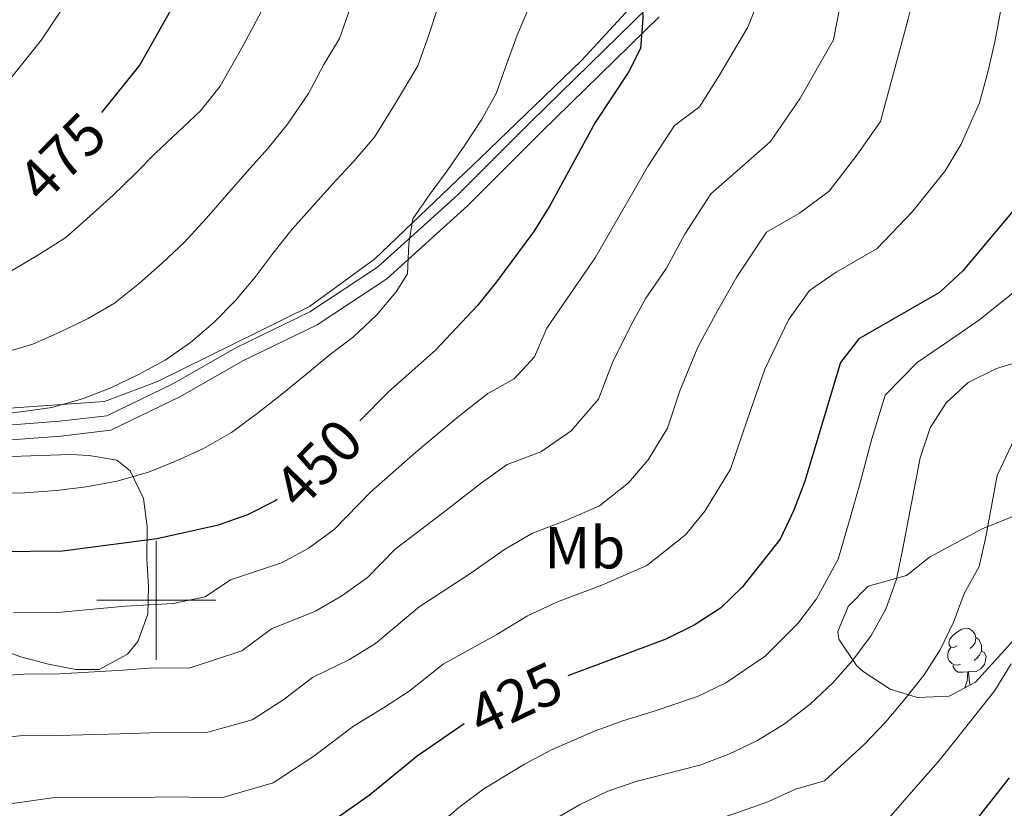
# Model space of a CAD drawing. Extents: x 619365 to 623873, y 782502 to 785552.
# Drawn here: x 622477 to 622643, y 783965 to 784098 of the extents above; entities that cross this region are included whole.
import ezdxf
from ezdxf.enums import TextEntityAlignment as Align

# ---------------------------------------------------------------- set-up
doc = ezdxf.new("R2010")
doc.units = 0
doc.header["$MEASUREMENT"] = 0
doc.linetypes.add('DGN Style 3', pattern=[55.818826, 39.87059, -15.948236])
for name, color, linetype in [('Nivel 20', 7, 'Continuous'), ('Nivel 21', 7, 'Continuous'), ('Nivel 35', 7, 'Continuous'), ('Nivel 36', 7, 'Continuous'), ('Nivel 37', 7, 'Continuous'), ('Nivel 4', 7, 'Continuous'), ('Nivel 41', 7, 'Continuous'), ('Nivel 5', 7, 'Continuous'), ('Nivel 61', 7, 'Continuous'), ('Nivel 63', 7, 'Continuous')]:
    doc.layers.add(name, color=color, linetype=linetype)
doc.styles.add('Style-ariali', font='ariali.shx', dxfattribs={"bigfont": 'arialibig.shx'})
doc.styles.add('Style-arialn', font='arialn.shx', dxfattribs={"bigfont": 'arialnbig.shx'})
doc.linetypes.add('5zonar', pattern='A,-5,[1,dgnlstyle.shx,S=0.08,R=0,X=0,Y=0],-5', length=10)

msp = doc.modelspace()

# ---------------------------------------------------------------- linework, layer by layer
at = {"layer": 'Nivel 20', "color": 19, "linetype": 'Continuous', "lineweight": 0, "ltscale": 0.5}
msp.add_polyline3d([(622581.072, 784101.221, 451.175), (622571.654, 784091.014, 452.629), (622554.49, 784074.43, 455.538), (622536.759, 784057.459, 456.265), (622525.79, 784049.522, 457.719), (622500.195, 784036.848, 459.901), (622491.273, 784033.508, 459.901), (622459.272, 784031.248, 462.809), (622457.629, 784041.905, 466.445), (622463.326, 784043.875, 467.899), (622455.093, 784064.372, 476.625), (622437.129, 784085.714, 488.259), (622429.385, 784096.494, 493.349)], dxfattribs=at)
at = {"layer": 'Nivel 21', "color": 19, "linetype": 'Continuous', "lineweight": 0}
msp.add_polyline3d([(622582.829, 784099.941, 449.551), (622563.1, 784080.635, 452.46), (622550.769, 784068.316, 453.914), (622537.271, 784056.145, 455.005), (622525.875, 784048.585, 456.096), (622513.398, 784042.555, 457.55), (622502.883, 784036.53, 458.277), (622491.642, 784031.081, 457.914), (622483.69, 784030.16, 457.914), (622469.202, 784029.045, 458.277)], dxfattribs=at)
at = {"layer": 'Nivel 21', "color": 19, "linetype": 'DGN Style 3', "lineweight": 0}
msp.add_polyline3d([(622584.732, 784098.306, 449.551), (622564.857, 784078.858, 452.46), (622552.49, 784066.503, 453.914), (622538.808, 784054.164, 455.005), (622527.116, 784046.408, 456.096), (622514.565, 784040.342, 457.55), (622504.052, 784034.317, 458.277), (622492.351, 784028.646, 457.914), (622483.929, 784027.671, 457.914), (622469.467, 784026.558, 458.277)], dxfattribs=at)
at = {"layer": 'Nivel 35', "color": 92, "linetype": '5zonar', "lineweight": 0, "ltscale": 0.5}
for points in [[(622475.547, 784024.232, 465.192), (622485.544, 784024.587, 464.592), (622488.687, 784024.406, 464.132), (622493.324, 784023.594, 462.332), (622495.578, 784021.814, 461.223), (622497.861, 784017.167, 459.814), (622498.461, 784012.401, 458.457), (622498.411, 784006.976, 456.861), (622498.673, 784002.309, 455.244), (622498.572, 783997.668, 453.458), (622496.878, 783993.081, 451.753), (622495.157, 783990.927, 451.043), (622490.394, 783988.367, 450.507), (622486.417, 783988.353, 451.043), (622481.813, 783989.236, 452.292), (622477.205, 783990.483, 453.847), (622468.07, 783993.761, 456.934)], [(622645.712, 783994.689, 416.868), (622637.99, 783986.216, 419.049), (622633.538, 783983.875, 419.645), (622628.164, 783983.604, 420.972), (622623.626, 783985.031, 422.587), (622619.096, 783988.021, 423.925), (622617.943, 783989.044, 424.139), (622614.974, 783993.443, 424.291), (622614.83, 783994.729, 424.139), (622616.566, 783998.973, 423.334), (622619.892, 784002.41, 422.685), (622626.353, 784004.197, 421.958), (622630.248, 784007.247, 421.243), (622639.1, 784012.041, 419.22), (622646.63, 784015.096, 416.868)]]:
    msp.add_polyline3d(points, dxfattribs=at)
at = {"layer": 'Nivel 36', "color": 92, "linetype": 'Continuous', "lineweight": 0, "flags": 128}
for points in [[(622634.879, 783992.335), (622634.349, 783992.07), (622633.819, 783992.125), (622633.554, 783992.495), (622633.499, 783992.92), (622633.659, 783993.44), (622634.139, 783994.035), (622634.774, 783994.565), (622635.674, 783995.15), (622636.419, 783995.31), (622636.844, 783995.255), (622637.374, 783994.94), (622637.904, 783994.355), (622638.064, 783993.715), (622637.954, 783992.865), (622637.529, 783992.335), (622637.109, 783991.91)], [(622638.064, 783993.715), (622638.539, 783993.4), (622638.854, 783992.76), (622639.014, 783992.44), (622639.014, 783991.86), (622639.014, 783991.435), (622638.644, 783990.745), (622638.224, 783990.265), (622637.744, 783989.845)], [(622635.464, 783989.255), (622635.039, 783989.095), (622634.454, 783989.155), (622633.979, 783989.365), (622633.554, 783989.79), (622633.339, 783990.375), (622633.339, 783990.795), (622633.394, 783991.38), (622633.819, 783992.07)], [(622639.014, 783991.435), (622639.469, 783991.185), (622639.814, 783990.57), (622639.704, 783989.845), (622639.494, 783989.205), (622638.909, 783988.465), (622638.114, 783987.985), (622637.264, 783988.09), (622636.834, 783987.96)], [(622636.724, 783987.96), (622635.834, 783987.875), (622634.989, 783987.875), (622634.564, 783988.305), (622634.244, 783988.78), (622634.244, 783989.095)], [(622636.179, 783985.275), (622636.614, 783986.435), (622636.724, 783987.96), (622636.834, 783987.96), (622636.869, 783987.375), (622636.904, 783986.69), (622636.974, 783986.075), (622637.072, 783985.733)], [(622636.179, 783985.275), (622636.2, 783985.275)]]:
    msp.add_lwpolyline(points, dxfattribs=at)
at = {"layer": 'Nivel 4', "color": 25, "linetype": 'Continuous', "lineweight": 30, "flags": 128}
for points, elevation in [([(622555.435, 784324.846), (622556.302, 784319.92), (622556.609, 784314.739), (622556.971, 784298.94), (622557.77, 784283.145), (622559.942, 784273.174), (622560.186, 784268.055), (622559.804, 784263.054), (622558.985, 784258.047), (622557.789, 784253.162), (622551.267, 784232.914), (622531.879, 784184.164), (622525.542, 784169.789), (622520.338, 784154.615), (622514.567, 784139.872), (622511.243, 784129.779), (622506.224, 784109.11), (622504.533, 784103.906), (622502.396, 784099.385), (622497.251, 784090.209), (622490.794, 784082.174)], 475), ([(622589.01, 784142.45), (622587.62, 784127.006), (622586.232, 784116.934), (622583.591, 784107.222), (622581.769, 784102.455), (622581.943, 784098.022), (622581.562, 784092.958), (622579.545, 784089), (622573.954, 784080.506), (622566.363, 784066.555), (622563.6, 784062.152), (622557.323, 784053.649), (622554.119, 784049.679), (622547.018, 784042.167), (622539.1, 784035.146), (622534.308, 784030.246)], 450), ([(622660.435, 784100.159), (622658.739, 784095.33), (622656.604, 784090.746), (622650.706, 784076.127), (622648.507, 784071.605), (622645.806, 784067.39), (622635.88, 784055.537), (622631.923, 784051.87), (622618.329, 784044.037), (622615.25, 784040.067)], 425), ([(622615.25, 784040.067), (622609.225, 784020.074), (622607.405, 784015.182), (622605.085, 784010.284), (622598.74, 784002.281), (622595.032, 783998.679), (622590.628, 783995.82), (622585.845, 783993.456), (622569.301, 783987.257)], 425), ([(622468.001, 784008.187), (622484.177, 784008.366), (622500.083, 784010.415), (622510.49, 784012.717), (622515.405, 784014.458), (622519.94, 784016.757), (622520.345, 784017.061)], 450), ([(622551.87, 783979.173), (622543.961, 783973.753), (622535.852, 783967.105), (622527.608, 783961.33), (622523.202, 783958.657), (622518.729, 783956.422), (622513.739, 783955.804), (622508.614, 783956.06), (622493.186, 783955.952), (622483.061, 783956.465), (622478.392, 783955.039), (622477.292, 783952.84), (622474.28, 783937.128)], 425), ([(622643.642, 783970.091), (622633.725, 783957.426)], 400)]:
    msp.add_lwpolyline(points, dxfattribs=dict(at, elevation=elevation))
at = {"layer": 'Nivel 5', "color": 25, "linetype": 'Continuous', "lineweight": 0, "flags": 128}
for points, elevation in [([(622469.961, 783976.425), (622477.037, 783977.153), (622483.507, 783977.225), (622493.96, 783977.481), (622502.201, 783977.781), (622508.276, 783977.648), (622516.164, 783979.849), (622521.296, 783983.196), (622526.299, 783987.004), (622532.538, 783990.035), (622536.936, 783992.725), (622544.278, 783998.917), (622552.79, 784004.483), (622558.668, 784008.576), (622563.352, 784011.333), (622568.97, 784013.438), (622574.65, 784015.91), (622579.517, 784019.786), (622582.834, 784023.69), (622586.09, 784028.98), (622588.2, 784035.294), (622591.213, 784042.627), (622594.59, 784048.901), (622597.775, 784054.485), (622602.815, 784062.022), (622608.372, 784065.223), (622613.346, 784068.922), (622618.02, 784074.999), (622621.984, 784080.686), (622626.587, 784097.733), (622627.843, 784102.744)], 435), ([(622485.832, 784102.266), (622480.639, 784094.428), (622474.811, 784087.112), (622471.259, 784083.323), (622464.298, 784078.597), (622456.133, 784074.023), (622447.274, 784071.137)], 480), ([(622475.953, 783997.897), (622483.953, 783997.985), (622494.735, 783999.011), (622502.814, 783999.492), (622508.232, 784000.594), (622512.505, 784003.426), (622521.116, 784006.317), (622525.605, 784008.746), (622529.948, 784011.948), (622536.164, 784018.303), (622543.663, 784024.925), (622550.901, 784030.97), (622555.843, 784034.825), (622560.295, 784037.292), (622563.69, 784041.016), (622565.768, 784045.841), (622568.619, 784049.975), (622573.93, 784057.735), (622578.389, 784065.391), (622582.829, 784073.212), (622587.301, 784080.007), (622591.513, 784083.144), (622594.766, 784088.338), (622599.618, 784096.577), (622601.502, 784101.283)], 445), ([(622469.158, 783987.017), (622477.73, 783987.539), (622483.73, 783987.605), (622494.348, 783988.246), (622499.495, 783988.644), (622505.545, 783988.57), (622514.408, 783991.514), (622519.402, 783995.215), (622526.827, 783998.176), (622531.27, 784000.735), (622535.559, 784003.844), (622540.221, 784008.61), (622548.226, 784014.704), (622554.785, 784019.773), (622559.129, 784022.903), (622564.748, 784025.009), (622569.906, 784028.539), (622574.505, 784033.921), (622576.839, 784040.089), (622579.916, 784046.301), (622582.478, 784050.904), (622585.917, 784055.959), (622589.038, 784061.695), (622593.408, 784068.508), (622598.763, 784073.149), (622603.481, 784077.289), (622608.375, 784084.512), (622614.064, 784094.437), (622615.009, 784099.383)], 440), ([(622547.536, 784100.2), (622545.847, 784095.103), (622544.061, 784090.038), (622540.104, 784083.482), (622536.734, 784078.03), (622533.342, 784074.057), (622529.7, 784070.144), (622526.306, 784066.358), (622522.913, 784062.51), (622519.648, 784058.414), (622516.569, 784054.382), (622513.363, 784050.536), (622509.657, 784046.748), (622505.758, 784043.456), (622501.481, 784040.473), (622496.886, 784037.986), (622492.35, 784035.812), (622487.561, 784033.948), (622482.392, 784032.516), (622477.154, 784031.771), (622471.85, 784031.275)], 460), ([(622532.639, 784099.772), (622530.885, 784094.661), (622528.247, 784090.29), (622525.66, 784085.414), (622522.098, 784080.254), (622518.77, 784076.156), (622515.315, 784072.245), (622511.798, 784068.271), (622508.406, 784064.361), (622504.765, 784060.323), (622501.056, 784056.846), (622497.158, 784053.43), (622492.948, 784050.073), (622488.542, 784047.463), (622483.881, 784045.225), (622479.219, 784043.175), (622474.238, 784041.683)], 465), ([(622517.709, 784099.283), (622514.639, 784093.49), (622510.78, 784086.608), (622507.462, 784082.478), (622503.629, 784078.875), (622499.919, 784075.398), (622496.398, 784071.799), (622492.752, 784068.26), (622488.732, 784064.655), (622484.773, 784061.114), (622480.306, 784058.316), (622475.59, 784055.515)], 470), ([(622562.761, 784099.844), (622560.814, 784095.2), (622559.055, 784090.434), (622557.237, 784085.416), (622554.787, 784080.954), (622551.961, 784076.675), (622549.134, 784072.521)], 455), ([(622575.066, 784002.569), (622582.639, 784005.865), (622589.128, 784011.033), (622592.406, 784015.027), (622596.747, 784022.081), (622599.56, 784030.499), (622602.51, 784038.953), (622606.512, 784047.276), (622610.022, 784052.194), (622614.515, 784055.301), (622621.447, 784059.296), (622627.417, 784065.578), (622632.876, 784072.345), (622635.593, 784076.86), (622638.685, 784083.85), (622640.065, 784088.987), (622641.257, 784094.122), (622642.2, 784099.192)], 430), ([(622549.134, 784072.521), (622546.118, 784068.49), (622543.228, 784064.273), (622542.525, 784060.143), (622542.331, 784055.018), (622540.428, 784051.999), (622537.099, 784048.027), (622533.204, 784044.423), (622529.053, 784041.254), (622525.092, 784037.962), (622521.13, 784034.733), (622516.981, 784031.501), (622512.644, 784028.268), (622507.926, 784025.592), (622503.389, 784023.48), (622498.663, 784021.617), (622493.433, 784020.06), (622488.196, 784019.127), (622483.206, 784018.51), (622477.838, 784018.138), (622472.529, 784018.08)], 455), ([(622573.923, 783978.031), (622578.754, 783979.748), (622583.711, 783981.278), (622591.157, 783983.774), (622595.94, 783986.107), (622602.575, 783990.584), (622608.042, 783996.11), (622611.199, 784000.23), (622614.887, 784006.93), (622617.053, 784014.449), (622618.435, 784019.399), (622620.506, 784027.237), (622622.796, 784034.564), (622628.15, 784040.076), (622634.338, 784044.28), (622638.708, 784047.296), (622644.65, 784052.083)], 420), ([(622566.61, 783962.831), (622571.265, 783965.569), (622576.049, 783967.87), (622581.028, 783969.549), (622586.26, 783970.856), (622591.555, 783972.227), (622596.469, 783974.093), (622601.253, 783976.394), (622605.844, 783979.193), (622610.118, 783982.489), (622613.951, 783986.092), (622617.344, 783989.94), (622620.421, 783994.096), (622622.871, 783998.496), (622624.689, 784003.576), (622625.757, 784008.71), (622626.701, 784013.717), (622627.645, 784018.725), (622628.649, 784023.983), (622630.342, 784029.061), (622633.043, 784033.276), (622636.754, 784036.691), (622641.537, 784039.055), (622646.705, 784040.611)], 415), ([(622559.889, 783938.658), (622566.047, 783946.818), (622569.42, 783950.631), (622575.203, 783954.901), (622582.628, 783959.397), (622589.435, 783961.388), (622597.817, 783964.188), (622602.992, 783966.034), (622607.699, 783968.158), (622612.56, 783969.597), (622619.237, 783975.731), (622622.82, 783979.446), (622626.11, 783983.323), (622629.335, 783987.458), (622632.056, 783991.655), (622634.342, 783996.432), (622636.073, 784001.174), (622638.626, 784005.679), (622639.737, 784010.688), (622640.687, 784015.868), (622641.643, 784021.016), (622644.572, 784027.211)], 410), ([(622475.314, 783965.698), (622483.284, 783966.845), (622493.573, 783966.716), (622502.907, 783966.903), (622511.007, 783966.726), (622519.683, 783969.253), (622526.526, 783973.716), (622533.196, 783978.793), (622538.249, 783981.894), (622542.601, 783984.714), (622548.335, 783989.224), (622557.353, 783994.262), (622562.552, 783997.379), (622567.575, 783999.762), (622575.066, 784002.569)], 430), ([(622623.384, 783963.296), (622628.356, 783968.974), (622631.689, 783972.8), (622634.876, 783976.707), (622641.241, 783984.815), (622643.995, 783989.288)], 405), ([(622475.563, 783926.764), (622480.388, 783934.514), (622481.423, 783939.914), (622486.174, 783945.135), (622492.61, 783944.924), (622497.824, 783944.961), (622504.682, 783943.434), (622506.67, 783938.771), (622507.85, 783933.724), (622512.758, 783930.53), (622517.745, 783931.491), (622524.516, 783934.814), (622527.53, 783939.064), (622529.695, 783943.867), (622531.704, 783948.574), (622537.463, 783953.166), (622541.2, 783956.73), (622547.098, 783961.734), (622550.948, 783965.089), (622555.175, 783968.243), (622562.004, 783972.366), (622566.591, 783974.805), (622573.923, 783978.031)], 420)]:
    msp.add_lwpolyline(points, dxfattribs=dict(at, elevation=elevation))
at = {"layer": 'Nivel 61', "color": 19, "linetype": 'Continuous', "lineweight": 0}
msp.add_3dface([(620302.98, 782911.97), (623688.92, 782972.64), (623646.88, 785286.23), (620262.07, 785225.59)], dxfattribs=at)
at = {"layer": 'Nivel 63', "color": 7, "linetype": 'Continuous', "lineweight": 0}
for p, q in [((622500, 783990), (622500, 784010)), ((622490, 784000), (622510, 784000))]:
    msp.add_line(p, q, dxfattribs=at)
msp.add_3dface([(619418.333, 782502.298, -0.25), (623872.614, 782582.111, -0.25), (623819.405, 785551.644, -0.25), (619365.124, 785471.832, -0.25)], dxfattribs=at)

# ---------------------------------------------------------------- texts
at = {"layer": 'Nivel 37', "color": 92, "linetype": 'Continuous', "lineweight": 0, "style": 'Style-arialn'}
msp.add_text('Mb', height=7, dxfattribs=at).set_placement((622572.177, 784008.87, 430.56), align=Align.MIDDLE_CENTER)
at = {"layer": 'Nivel 41', "color": 25, "linetype": 'Continuous', "lineweight": 0, "style": 'Style-ariali'}
for s, rotation, p in [('475', 45.14112, (622484.083, 784074.659, 475)), ('450', 45.63521, (622527.273, 784023.054, 450)), ('425', 25.34477, (622560.489, 783983.366, 425))]:
    msp.add_text(s, height=7, rotation=rotation, dxfattribs=at).set_placement(p, align=Align.MIDDLE_CENTER)

doc.saveas('drawing.dxf')
